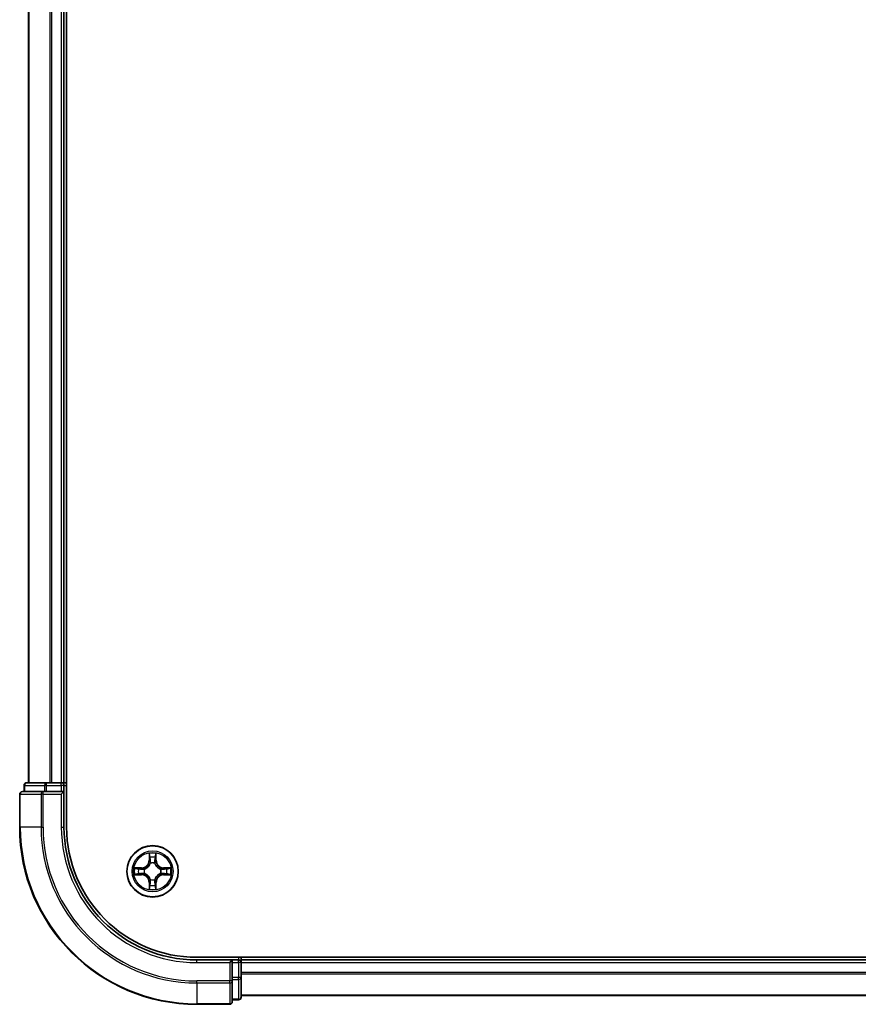
# Model space of a CAD drawing. Units: millimetres. Extents: x 36 to 11044, y 20 to 2128.
# Drawn here: x 1903 to 1998, y 1501 to 1612 of the extents above; entities that cross this region are included whole.
import ezdxf

# ---------------------------------------------------------------- set-up
doc = ezdxf.new("R2010")
doc.units = ezdxf.units.MM
doc.header["$LTSCALE"] = 2.5
doc.layers.add('Visible (ISO)', color=7, linetype='Continuous', lineweight=35)
doc.layers.add('Visible Narrow (ISO)', color=7, linetype='Continuous', lineweight=25)

msp = doc.modelspace()

# ---------------------------------------------------------------- linework, layer by layer
at = {"layer": 'Visible (ISO)'}
for p, q in [((1908.3215, 1521.0474), (1908.3215, 1911.0474)), ((1904.0215, 1906.0474), (1904.0215, 1526.0474)), ((1908.0215, 1526.0474), (1908.0215, 1906.0474)), ((1903.5215, 1525.7474), (1903.5215, 1525.0474)), ((1906.0629, 1526.0474), (1903.8215, 1526.0474)), ((1906.4384, 1526.0474), (1906.0629, 1526.0474)), ((1906.662, 1526.0474), (1906.4384, 1526.0474)), ((1907.7215, 1526.0474), (1906.662, 1526.0474)), ((1908.0215, 1526.0474), (1907.7215, 1526.0474)), ((1908.3215, 1526.0474), (1908.0215, 1526.0474)), ((1908.0215, 1525.0474), (1908.0215, 1525.7474)), ((1903.0215, 1524.7474), (1903.0215, 1521.0474)), ((1905.662, 1525.0474), (1903.3215, 1525.0474)), ((1906.0629, 1525.0474), (1905.662, 1525.0474)), ((1906.0629, 1525.0474), (1907.7215, 1525.0474)), ((1907.7215, 1524.7474), (1908.0215, 1525.0474)), ((1908.0215, 1525.0474), (1907.7215, 1525.0474)), ((1908.0215, 1521.0474), (1908.0215, 1525.0474)), ((2383.0215, 1506.3474), (1923.0215, 1506.3474)), ((1928.0215, 1506.0474), (1928.0215, 1506.3474)), ((1927.0215, 1506.0474), (1923.0215, 1506.0474)), ((1927.0215, 1506.0474), (1926.7215, 1505.7474)), ((1927.7215, 1506.0474), (1927.0215, 1506.0474)), ((1927.0215, 1505.7474), (1927.0215, 1506.0474)), ((1927.0215, 1505.7474), (1927.0215, 1504.0888)), ((1928.0215, 1505.7474), (1928.0215, 1506.0474)), ((2378.0215, 1506.0474), (1928.0215, 1506.0474)), ((1928.0215, 1504.0888), (1928.0215, 1505.7474)), ((1927.0215, 1503.6879), (1927.0215, 1504.0888)), ((1928.0215, 1501.8474), (1928.0215, 1504.0888)), ((1927.0215, 1501.3474), (1927.0215, 1503.6879)), ((1928.0215, 1502.0474), (2378.0215, 1502.0474)), ((1923.0215, 1501.0474), (1926.7215, 1501.0474)), ((1927.0215, 1501.5474), (1927.7215, 1501.5474))]:
    msp.add_line(p, q, dxfattribs=at)
msp.add_circle((1918.0215, 1516.0474), 2.9, dxfattribs=at)
for centre, radius, start, end in [((1903.8215, 1525.7474), 0.3, 90, 180), ((1907.7215, 1525.7474), 0.3, 0, 90), ((1903.3215, 1524.7474), 0.3, 90, 180), ((1923.0215, 1521.0474), 20, 180, 270), ((1923.0215, 1521.0474), 15, 180, 270), ((1923.0215, 1521.0474), 14.7, 180, 270), ((1927.7215, 1505.7474), 0.3, 0, 90), ((1927.7215, 1501.8474), 0.3, 270, 0), ((1926.7215, 1501.3474), 0.3, 270, 0)]:
    msp.add_arc(centre, radius, start, end, dxfattribs=at)
at = {"layer": 'Visible Narrow (ISO)'}
for p, q in [((1904.091, 1526.0474), (1904.091, 1906.0474)), ((1906.4315, 1906.0474), (1906.4315, 1526.0474)), ((1906.662, 1526.0474), (1906.662, 1906.0474)), ((1907.7215, 1906.0474), (1907.7215, 1526.0474)), ((1903.591, 1525.7474), (1903.5215, 1525.7474)), ((1903.591, 1525.7474), (1905.8324, 1525.7474)), ((1903.591, 1525.0474), (1903.591, 1525.7474)), ((1906.0629, 1525.7474), (1905.8324, 1525.7474)), ((1905.8324, 1525.7474), (1905.8324, 1525.0474)), ((1906.0629, 1525.7474), (1906.0629, 1526.0474)), ((1906.0629, 1525.7474), (1907.7215, 1525.7474)), ((1906.0629, 1525.0474), (1906.0629, 1525.7474)), ((1907.7215, 1525.7474), (1907.7215, 1526.0474)), ((1908.0215, 1525.7474), (1907.7215, 1525.7474)), ((1907.7215, 1525.7474), (1907.7215, 1525.0474)), ((1908.0215, 1525.7474), (1908.3215, 1525.7474)), ((1903.091, 1524.7474), (1903.0215, 1524.7474)), ((1903.091, 1524.7474), (1905.4315, 1524.7474)), ((1903.091, 1521.0474), (1903.091, 1524.7474)), ((1905.662, 1524.7474), (1905.4315, 1524.7474)), ((1905.4315, 1524.7474), (1905.4315, 1521.0474)), ((1905.662, 1524.7474), (1905.662, 1525.0474)), ((1905.662, 1524.7474), (1907.7215, 1524.7474)), ((1905.662, 1521.0474), (1905.662, 1524.7474)), ((1907.7215, 1524.7474), (1907.7215, 1521.0474)), ((1903.091, 1521.0474), (1903.0215, 1521.0474)), ((1905.4315, 1521.0474), (1903.091, 1521.0474)), ((1905.4315, 1521.0474), (1905.662, 1521.0474)), ((1907.7215, 1521.0474), (1908.0215, 1521.0474)), ((1917.6311, 1518.0701), (1917.6174, 1517.2906)), ((1917.6672, 1517.2897), (1917.6758, 1517.7798)), ((1918.3672, 1517.7798), (1918.3757, 1517.2897)), ((1918.4255, 1517.2906), (1918.4119, 1518.0701)), ((1916.7783, 1516.4514), (1915.9988, 1516.4378)), ((1916.2891, 1516.3931), (1916.7792, 1516.4016)), ((1916.7792, 1516.4016), (1916.7783, 1516.4514)), ((1916.7792, 1516.4016), (1916.7804, 1516.329)), ((1917.0846, 1516.2939), (1917.1052, 1516.2885)), ((1917.6672, 1517.2897), (1917.6174, 1517.2906)), ((1917.6672, 1517.2897), (1917.7399, 1517.2885)), ((1917.7804, 1516.9637), (1917.775, 1516.9843)), ((1918.268, 1516.9843), (1918.2626, 1516.9637)), ((1918.3757, 1517.2897), (1918.3031, 1517.2885)), ((1918.3757, 1517.2897), (1918.4255, 1517.2906)), ((1918.9378, 1516.2885), (1918.9584, 1516.2939)), ((1919.2638, 1516.4016), (1919.2626, 1516.329)), ((1919.2638, 1516.4016), (1919.2647, 1516.4514)), ((1919.2638, 1516.4016), (1919.7539, 1516.3931)), ((1920.0442, 1516.4378), (1919.2647, 1516.4514)), ((1915.9988, 1515.6569), (1916.7783, 1515.6433)), ((1916.7792, 1515.6931), (1916.2891, 1515.7017)), ((1916.7792, 1515.6931), (1916.7783, 1515.6433)), ((1916.7792, 1515.6931), (1916.7804, 1515.7658)), ((1917.1052, 1515.8063), (1917.0846, 1515.8009)), ((1917.775, 1515.1105), (1917.7804, 1515.1311)), ((1918.2626, 1515.1311), (1918.268, 1515.1105)), ((1918.9584, 1515.8009), (1918.9378, 1515.8063)), ((1919.2638, 1515.6931), (1919.2626, 1515.7658)), ((1919.7539, 1515.7017), (1919.2638, 1515.6931)), ((1919.2638, 1515.6931), (1919.2647, 1515.6433)), ((1919.2647, 1515.6433), (1920.0442, 1515.6569)), ((1917.6672, 1514.8051), (1917.6174, 1514.8042)), ((1917.6174, 1514.8042), (1917.6311, 1514.0247)), ((1917.6672, 1514.8051), (1917.7399, 1514.8063)), ((1917.6758, 1514.315), (1917.6672, 1514.8051)), ((1918.3757, 1514.8051), (1918.3031, 1514.8063)), ((1918.3757, 1514.8051), (1918.3672, 1514.315)), ((1918.3757, 1514.8051), (1918.4255, 1514.8042)), ((1918.4119, 1514.0247), (1918.4255, 1514.8042)), ((1927.7215, 1506.3474), (1927.7215, 1506.0474)), ((1923.0215, 1505.7474), (1923.0215, 1506.0474)), ((1923.0215, 1505.7474), (1926.7215, 1505.7474)), ((1926.7215, 1505.7474), (1926.7215, 1503.6879)), ((1927.0215, 1505.7474), (1927.7215, 1505.7474)), ((1927.7215, 1505.7474), (1927.7215, 1506.0474)), ((1927.7215, 1505.7474), (1927.7215, 1504.0888)), ((1928.0215, 1505.7474), (1927.7215, 1505.7474)), ((1928.0215, 1505.7474), (2378.0215, 1505.7474)), ((1927.7215, 1504.0888), (1927.0215, 1504.0888)), ((1928.0215, 1504.0888), (1927.7215, 1504.0888)), ((1927.7215, 1503.8583), (1927.7215, 1504.0888)), ((2378.0215, 1504.6411), (1928.0215, 1504.6411)), ((1928.0215, 1504.4874), (2378.0215, 1504.4874)), ((1926.7215, 1503.6879), (1923.0215, 1503.6879)), ((1923.0215, 1503.4574), (1923.0215, 1503.6879)), ((1923.0215, 1503.4574), (1926.7215, 1503.4574)), ((1923.0215, 1503.4574), (1923.0215, 1501.1169)), ((1927.0215, 1503.6879), (1926.7215, 1503.6879)), ((1926.7215, 1503.4574), (1926.7215, 1503.6879)), ((1926.7215, 1503.4574), (1926.7215, 1501.1169)), ((1927.0215, 1503.8583), (1927.7215, 1503.8583)), ((1927.7215, 1503.8583), (1927.7215, 1501.6169)), ((2378.0215, 1502.0937), (1928.0215, 1502.0937)), ((1926.7215, 1501.1169), (1923.0215, 1501.1169)), ((1923.0215, 1501.1169), (1923.0215, 1501.0474)), ((1926.7215, 1501.0474), (1926.7215, 1501.1169)), ((1927.7215, 1501.6169), (1927.0215, 1501.6169)), ((1927.7215, 1501.5474), (1927.7215, 1501.6169))]:
    msp.add_line(p, q, dxfattribs=at)
for radius in [2.8677, 2.3092, 2.1415]:
    msp.add_circle((1918.0215, 1516.0474), radius, dxfattribs=at)
for centre, radius, start, end in [((1923.0215, 1521.0474), 19.9305, 180, 270), ((1923.0215, 1521.0474), 17.59, 180, 270), ((1923.0215, 1521.0474), 17.3595, 180, 270), ((1923.0215, 1521.0474), 15.3, 180, 270), ((1918.0215, 1516.0474), 2.0601, 79.074582, 100.925418), ((1918.0215, 1516.0474), 1.6122, 79.692479, 100.307521), ((1918.0215, 1516.0474), 2.0601, 169.074582, 190.925418), ((1918.0215, 1516.0474), 1.6122, 169.692479, 190.307521), ((1916.7634, 1517.3055), 0.8542, 271, 359), ((1916.7634, 1517.3055), 0.904, 271, 359), ((1918.0215, 1516.0474), 0.9688, 165.258044, 194.741956), ((1918.0215, 1516.0474), 0.9475, 165.258044, 194.741956), ((1918.0215, 1516.0474), 0.9688, 75.258044, 104.741956), ((1918.0215, 1516.0474), 0.9475, 75.258044, 104.741956), ((1919.2796, 1517.3055), 0.904, 181, 269), ((1919.2796, 1517.3055), 0.8542, 181, 269), ((1918.0215, 1516.0474), 0.9475, 345.258044, 14.741956), ((1918.0215, 1516.0474), 0.9688, 345.258044, 14.741956), ((1918.0215, 1516.0474), 1.6122, 349.692479, 10.307521), ((1918.0215, 1516.0474), 2.0601, 349.074582, 10.925418), ((1916.7634, 1514.7893), 0.8542, 1, 89), ((1916.7634, 1514.7893), 0.904, 1, 89), ((1918.0215, 1516.0474), 0.9688, 255.258044, 284.741956), ((1918.0215, 1516.0474), 0.9475, 255.258044, 284.741956), ((1919.2796, 1514.7893), 0.904, 91, 179), ((1919.2796, 1514.7893), 0.8542, 91, 179), ((1918.0215, 1516.0474), 2.0601, 259.074582, 280.925418), ((1918.0215, 1516.0474), 1.6122, 259.692479, 280.307521)]:
    msp.add_arc(centre, radius, start, end, dxfattribs=at)
for centre, major_axis, ratio, start_param, end_param in [((1903.8215, 1525.7474), (0, 0.3), 0.76822128, 0, 1.57079633), ((1906.0629, 1525.7474), (0, 0.3), 0.76822128, 0, 1.57079633), ((1903.3215, 1524.7474), (0, 0.3), 0.76822128, 0, 1.57079633), ((1905.662, 1524.7474), (0, 0.3), 0.76822128, 0, 1.57079633), ((1917.7256, 1517.7789), (-0.05, -0.002), 0.54850665, 4.7835784, 6.17876057), ((1917.741, 1517.5895), (-0.0494, -0.008), 0.89574018, 4.73044269, 6.08586581), ((1917.7897, 1517.2876), (-0.0494, -0.008), 0.89572054, 4.73483766, 6.08588361), ((1918.2533, 1517.2876), (0.0494, -0.008), 0.89572054, 0.1973017, 1.54834765), ((1918.302, 1517.5895), (0.0494, -0.008), 0.89574018, 0.19731949, 1.55274262), ((1918.3174, 1517.7789), (0.05, -0.002), 0.54850665, 0.10442473, 1.4996069), ((1916.29, 1516.3433), (0.002, 0.05), 0.54850665, 0.10442473, 1.4996069), ((1916.4794, 1516.3278), (0.008, 0.0494), 0.89574018, 0.19731949, 1.55274262), ((1916.7813, 1516.2792), (0.008, 0.0494), 0.89572054, 0.1973017, 1.54834765), ((1917.1279, 1516.2825), (-0.0091, 0.0492), 0.87684641, 0.18229136, 1.17990219), ((1917.1279, 1516.2825), (-0.0149, 0.0477), 0.41070123, 0.09573579, 1.31868747), ((1917.7864, 1516.941), (-0.0492, 0.0091), 0.87684642, 5.10328313, 6.10089396), ((1917.7864, 1516.941), (-0.0477, 0.0149), 0.41070123, 4.96449783, 6.18744952), ((1918.2566, 1516.941), (0.0477, 0.0149), 0.41070123, 0.09573579, 1.31868747), ((1918.2566, 1516.941), (0.0492, 0.0091), 0.87684641, 0.18229136, 1.17990219), ((1918.9151, 1516.2825), (0.0091, 0.0492), 0.87684642, 5.10328313, 6.10089396), ((1918.9151, 1516.2825), (0.0149, 0.0477), 0.41070123, 4.96449783, 6.18744952), ((1919.2617, 1516.2792), (-0.008, 0.0494), 0.89572054, 4.73483766, 6.08588361), ((1919.5636, 1516.3278), (-0.008, 0.0494), 0.89574018, 4.73044269, 6.08586581), ((1919.753, 1516.3433), (-0.002, 0.05), 0.54850665, 4.7835784, 6.17876057), ((1916.29, 1515.7515), (0.002, -0.05), 0.54850665, 4.7835784, 6.17876057), ((1916.4794, 1515.7669), (0.008, -0.0494), 0.89574018, 4.73044269, 6.08586581), ((1916.7813, 1515.8156), (0.008, -0.0494), 0.89572054, 4.73483766, 6.08588361), ((1917.1279, 1515.8123), (-0.0091, -0.0492), 0.87684642, 5.10328313, 6.10089396), ((1917.1279, 1515.8123), (-0.0149, -0.0477), 0.41070123, 4.96449783, 6.18744952), ((1917.7864, 1515.1538), (-0.0492, -0.0091), 0.87684641, 0.18229136, 1.17990219), ((1917.7864, 1515.1538), (-0.0477, -0.0149), 0.41070123, 0.09573579, 1.31868747), ((1918.2566, 1515.1538), (0.0477, -0.0149), 0.41070123, 4.96449783, 6.18744952), ((1918.2566, 1515.1538), (0.0492, -0.0091), 0.87684642, 5.10328313, 6.10089396), ((1918.9151, 1515.8123), (0.0149, -0.0477), 0.41070123, 0.09573579, 1.31868747), ((1918.9151, 1515.8123), (0.0091, -0.0492), 0.87684641, 0.18229136, 1.17990219), ((1919.2617, 1515.8156), (-0.008, -0.0494), 0.89572054, 0.1973017, 1.54834765), ((1919.5636, 1515.7669), (-0.008, -0.0494), 0.89574018, 0.19731949, 1.55274262), ((1919.753, 1515.7515), (-0.002, -0.05), 0.54850665, 0.10442473, 1.4996069), ((1917.7256, 1514.3159), (-0.05, 0.002), 0.54850665, 0.10442473, 1.4996069), ((1917.741, 1514.5053), (-0.0494, 0.008), 0.89574018, 0.19731949, 1.55274262), ((1917.7897, 1514.8072), (-0.0494, 0.008), 0.89572054, 0.1973017, 1.54834765), ((1918.2533, 1514.8072), (0.0494, 0.008), 0.89572054, 4.73483766, 6.08588361), ((1918.302, 1514.5053), (0.0494, 0.008), 0.89574018, 4.73044269, 6.08586581), ((1918.3174, 1514.3159), (0.05, 0.002), 0.54850665, 4.7835784, 6.17876057), ((1927.7215, 1504.0888), (0.3, 0), 0.76822128, 4.71238898, 6.28318531), ((1926.7215, 1503.6879), (0.3, 0), 0.76822128, 4.71238898, 6.28318531), ((1927.7215, 1501.8474), (0.3, 0), 0.76822128, 4.71238898, 6.28318531), ((1926.7215, 1501.3474), (0.3, 0), 0.76822128, 4.71238898, 6.28318531)]:
    msp.add_ellipse(centre, major_axis=major_axis, ratio=ratio, start_param=start_param, end_param=end_param, dxfattribs=at)
for points, knots in [([(1917.721, 1517.8061), (1917.7206, 1517.8212), (1917.7185, 1517.8367), (1917.71, 1517.8776), (1917.7018, 1517.9032), (1917.6837, 1517.9519), (1917.674, 1517.9749), (1917.6533, 1518.0221), (1917.6421, 1518.0462), (1917.6311, 1518.0701)], [0, 0, 0, 0, 0.0059340385, 0.0059340385, 0.0154285, 0.0154285, 0.0237449879, 0.0237449879, 0.0323943032, 0.0323943032, 0.0323943032, 0.0323943032]), ([(1917.6311, 1518.0701), (1917.6366, 1518.0438), (1917.6422, 1518.0173), (1917.6525, 1517.9654), (1917.6573, 1517.94), (1917.6663, 1517.8865), (1917.6704, 1517.8583), (1917.6746, 1517.8133), (1917.6756, 1517.7963), (1917.6758, 1517.7798)], [-0.0323943032, -0.0323943032, -0.0323943032, -0.0323943032, -0.0237449879, -0.0237449879, -0.0154285, -0.0154285, -0.0059340385, -0.0059340385, 0, 0, 0, 0]), ([(1917.6758, 1517.7798), (1917.6774, 1517.7394), (1917.6796, 1517.7026), (1917.6848, 1517.6386), (1917.6878, 1517.6116), (1917.6912, 1517.5904)], [0, 0, 0, 0, 0.014491423, 0.014491423, 0.0289828459, 0.0289828459, 0.0289828459, 0.0289828459]), ([(1917.6912, 1517.5904), (1917.6993, 1517.54), (1917.7075, 1517.4897), (1917.7237, 1517.3891), (1917.7318, 1517.3388), (1917.7399, 1517.2885)], [0, 0, 0, 0, 0.0343899271, 0.0343899271, 0.0687798542, 0.0687798542, 0.0687798542, 0.0687798542]), ([(1917.733, 1517.6335), (1917.73, 1517.6528), (1917.7274, 1517.6775), (1917.7234, 1517.7357), (1917.7219, 1517.7693), (1917.721, 1517.8061)], [-0.0289828459, -0.0289828459, -0.0289828459, -0.0289828459, -0.014491423, -0.014491423, 0, 0, 0, 0]), ([(1917.7815, 1517.3316), (1917.7734, 1517.3819), (1917.7653, 1517.4323), (1917.7492, 1517.5329), (1917.7411, 1517.5832), (1917.733, 1517.6335)], [-0.0687798542, -0.0687798542, -0.0687798542, -0.0687798542, -0.0343899271, -0.0343899271, 0, 0, 0, 0]), ([(1917.775, 1516.9843), (1917.7838, 1517.0276), (1917.7892, 1517.0699), (1917.7968, 1517.1866), (1917.793, 1517.2597), (1917.7815, 1517.3316)], [-0.0764653604, -0.0764653604, -0.0764653604, -0.0764653604, -0.0491206273, -0.0491206273, 0, 0, 0, 0]), ([(1918.2615, 1517.3316), (1918.25, 1517.2597), (1918.2462, 1517.1866), (1918.2538, 1517.0699), (1918.2592, 1517.0276), (1918.268, 1516.9843)], [-0.0982412545, -0.0982412545, -0.0982412545, -0.0982412545, -0.0491206273, -0.0491206273, -0.0217758941, -0.0217758941, -0.0217758941, -0.0217758941]), ([(1918.31, 1517.6335), (1918.3019, 1517.5832), (1918.2938, 1517.5329), (1918.2777, 1517.4323), (1918.2696, 1517.3819), (1918.2615, 1517.3316)], [-0.0687798542, -0.0687798542, -0.0687798542, -0.0687798542, -0.0343899271, -0.0343899271, 0, 0, 0, 0]), ([(1918.3031, 1517.2885), (1918.3112, 1517.3388), (1918.3193, 1517.3891), (1918.3355, 1517.4897), (1918.3436, 1517.54), (1918.3518, 1517.5904)], [0, 0, 0, 0, 0.0343899271, 0.0343899271, 0.0687798542, 0.0687798542, 0.0687798542, 0.0687798542]), ([(1918.322, 1517.8061), (1918.3211, 1517.7696), (1918.3197, 1517.7362), (1918.3156, 1517.6778), (1918.313, 1517.653), (1918.31, 1517.6335)], [-0.0289828459, -0.0289828459, -0.0289828459, -0.0289828459, -0.0145850634, -0.0145850634, 0, 0, 0, 0]), ([(1918.4119, 1518.0701), (1918.3985, 1518.041), (1918.3848, 1518.0115), (1918.3563, 1517.945), (1918.3419, 1517.9083), (1918.3265, 1517.8496), (1918.3226, 1517.8274), (1918.322, 1517.8061)], [-0.0003383294, -0.0003383294, -0.0003383294, -0.0003383294, 0.0102009359, 0.0102009359, 0.0236501899, 0.0236501899, 0.0320559737, 0.0320559737, 0.0320559737, 0.0320559737]), ([(1918.3518, 1517.5904), (1918.3552, 1517.6117), (1918.3583, 1517.639), (1918.3635, 1517.7031), (1918.3656, 1517.7397), (1918.3672, 1517.7798)], [0, 0, 0, 0, 0.0145850634, 0.0145850634, 0.0289828459, 0.0289828459, 0.0289828459, 0.0289828459]), ([(1918.3672, 1517.7798), (1918.3675, 1517.8032), (1918.3694, 1517.8276), (1918.377, 1517.892), (1918.3841, 1517.9324), (1918.3984, 1518.0057), (1918.4052, 1518.038), (1918.4119, 1518.0701)], [-0.0320559737, -0.0320559737, -0.0320559737, -0.0320559737, -0.0236501899, -0.0236501899, -0.0102009359, -0.0102009359, 0.0003383294, 0.0003383294, 0.0003383294, 0.0003383294]), ([(1916.2891, 1516.3931), (1916.2657, 1516.3934), (1916.2413, 1516.3953), (1916.1769, 1516.4029), (1916.1365, 1516.41), (1916.0632, 1516.4243), (1916.0308, 1516.4311), (1915.9988, 1516.4378)], [-0.0320559737, -0.0320559737, -0.0320559737, -0.0320559737, -0.0236501899, -0.0236501899, -0.0102009359, -0.0102009359, 0.0003383294, 0.0003383294, 0.0003383294, 0.0003383294]), ([(1915.9988, 1516.4378), (1916.0279, 1516.4244), (1916.0573, 1516.4107), (1916.1239, 1516.3821), (1916.1606, 1516.3678), (1916.2192, 1516.3524), (1916.2415, 1516.3485), (1916.2628, 1516.3479)], [-0.0003383294, -0.0003383294, -0.0003383294, -0.0003383294, 0.0102009359, 0.0102009359, 0.0236501899, 0.0236501899, 0.0320559737, 0.0320559737, 0.0320559737, 0.0320559737]), ([(1916.2628, 1516.3479), (1916.2993, 1516.347), (1916.3327, 1516.3456), (1916.3911, 1516.3415), (1916.4159, 1516.3389), (1916.4353, 1516.3359)], [-0.0289828459, -0.0289828459, -0.0289828459, -0.0289828459, -0.0145850634, -0.0145850634, 0, 0, 0, 0]), ([(1916.4785, 1516.3776), (1916.4572, 1516.3811), (1916.4299, 1516.3842), (1916.3658, 1516.3894), (1916.3292, 1516.3915), (1916.2891, 1516.3931)], [0, 0, 0, 0, 0.0145850634, 0.0145850634, 0.0289828459, 0.0289828459, 0.0289828459, 0.0289828459]), ([(1916.4353, 1516.3359), (1916.4857, 1516.3278), (1916.536, 1516.3197), (1916.6366, 1516.3036), (1916.687, 1516.2955), (1916.7373, 1516.2874)], [-0.0687798542, -0.0687798542, -0.0687798542, -0.0687798542, -0.0343899271, -0.0343899271, 0, 0, 0, 0]), ([(1916.7804, 1516.329), (1916.7301, 1516.3371), (1916.6798, 1516.3452), (1916.5792, 1516.3614), (1916.5289, 1516.3695), (1916.4785, 1516.3776)], [0, 0, 0, 0, 0.0343899271, 0.0343899271, 0.0687798542, 0.0687798542, 0.0687798542, 0.0687798542]), ([(1916.7373, 1516.2874), (1916.8092, 1516.2759), (1916.8823, 1516.2721), (1916.999, 1516.2797), (1917.0413, 1516.2851), (1917.0846, 1516.2939)], [-0.0982412545, -0.0982412545, -0.0982412545, -0.0982412545, -0.0491206273, -0.0491206273, -0.0217758941, -0.0217758941, -0.0217758941, -0.0217758941]), ([(1917.1112, 1516.3294), (1917.07, 1516.3222), (1917.0297, 1516.3179), (1916.9185, 1516.3128), (1916.8488, 1516.3174), (1916.7804, 1516.329)], [0.0217758941, 0.0217758941, 0.0217758941, 0.0217758941, 0.0491206273, 0.0491206273, 0.0982412545, 0.0982412545, 0.0982412545, 0.0982412545]), ([(1917.1052, 1516.2885), (1917.1211, 1516.2937), (1917.1369, 1516.2992), (1917.233, 1516.3358), (1917.3121, 1516.3775), (1917.4347, 1516.4653), (1917.4804, 1516.504), (1917.5227, 1516.5462), (1917.5649, 1516.5885), (1917.6036, 1516.6342), (1917.6914, 1516.7568), (1917.7331, 1516.8359), (1917.7696, 1516.9319), (1917.7752, 1516.9478), (1917.7804, 1516.9637)], [-0.174866013, -0.174866013, -0.174866013, -0.174866013, -0.16940495, -0.16940495, -0.141674077, -0.141674077, -0.124342281, -0.124342281, -0.124342281, -0.107010485, -0.107010485, -0.079279611, -0.079279611, -0.073818549, -0.073818549, -0.073818549, -0.073818549]), ([(1917.7394, 1516.9577), (1917.7348, 1516.9426), (1917.7297, 1516.9275), (1917.6965, 1516.8363), (1917.6586, 1516.7613), (1917.5784, 1516.6463), (1917.543, 1516.6039), (1917.504, 1516.5649), (1917.465, 1516.5259), (1917.4226, 1516.4905), (1917.3076, 1516.4103), (1917.2326, 1516.3724), (1917.1414, 1516.3392), (1917.1263, 1516.3341), (1917.1112, 1516.3294)], [0.073818549, 0.073818549, 0.073818549, 0.073818549, 0.079279611, 0.079279611, 0.107010485, 0.107010485, 0.124342281, 0.124342281, 0.124342281, 0.141674077, 0.141674077, 0.16940495, 0.16940495, 0.174866013, 0.174866013, 0.174866013, 0.174866013]), ([(1917.7399, 1517.2885), (1917.7515, 1517.2201), (1917.7561, 1517.1504), (1917.751, 1517.0392), (1917.7467, 1516.9989), (1917.7394, 1516.9577)], [0, 0, 0, 0, 0.0491206273, 0.0491206273, 0.0764653604, 0.0764653604, 0.0764653604, 0.0764653604]), ([(1918.2626, 1516.9637), (1918.2678, 1516.9478), (1918.2733, 1516.9319), (1918.3099, 1516.8359), (1918.3516, 1516.7568), (1918.4394, 1516.6342), (1918.4781, 1516.5885), (1918.5203, 1516.5462), (1918.5626, 1516.504), (1918.6083, 1516.4653), (1918.7309, 1516.3775), (1918.81, 1516.3358), (1918.906, 1516.2992), (1918.9219, 1516.2937), (1918.9378, 1516.2885)], [-0.174866013, -0.174866013, -0.174866013, -0.174866013, -0.16940495, -0.16940495, -0.141674077, -0.141674077, -0.124342281, -0.124342281, -0.124342281, -0.107010485, -0.107010485, -0.079279611, -0.079279611, -0.073818549, -0.073818549, -0.073818549, -0.073818549]), ([(1918.3035, 1516.9577), (1918.2963, 1516.9989), (1918.292, 1517.0392), (1918.2869, 1517.1504), (1918.2915, 1517.2201), (1918.3031, 1517.2885)], [0.0217758941, 0.0217758941, 0.0217758941, 0.0217758941, 0.0491206273, 0.0491206273, 0.0982412545, 0.0982412545, 0.0982412545, 0.0982412545]), ([(1918.9318, 1516.3294), (1918.9167, 1516.3341), (1918.9016, 1516.3392), (1918.8104, 1516.3724), (1918.7354, 1516.4103), (1918.6204, 1516.4905), (1918.578, 1516.5259), (1918.539, 1516.5649), (1918.5, 1516.6039), (1918.4646, 1516.6463), (1918.3844, 1516.7613), (1918.3465, 1516.8363), (1918.3133, 1516.9275), (1918.3082, 1516.9426), (1918.3035, 1516.9577)], [0.073818549, 0.073818549, 0.073818549, 0.073818549, 0.079279611, 0.079279611, 0.107010485, 0.107010485, 0.124342281, 0.124342281, 0.124342281, 0.141674077, 0.141674077, 0.16940495, 0.16940495, 0.174866013, 0.174866013, 0.174866013, 0.174866013]), ([(1919.2626, 1516.329), (1919.1942, 1516.3174), (1919.1245, 1516.3128), (1919.0133, 1516.3179), (1918.973, 1516.3222), (1918.9318, 1516.3294)], [0, 0, 0, 0, 0.0491206273, 0.0491206273, 0.0764653604, 0.0764653604, 0.0764653604, 0.0764653604]), ([(1918.9584, 1516.2939), (1919.0017, 1516.2851), (1919.044, 1516.2797), (1919.1607, 1516.2721), (1919.2338, 1516.2759), (1919.3057, 1516.2874)], [-0.0764653604, -0.0764653604, -0.0764653604, -0.0764653604, -0.0491206273, -0.0491206273, 0, 0, 0, 0]), ([(1919.5645, 1516.3776), (1919.5141, 1516.3695), (1919.4638, 1516.3614), (1919.3632, 1516.3452), (1919.3129, 1516.3371), (1919.2626, 1516.329)], [0, 0, 0, 0, 0.0343899271, 0.0343899271, 0.0687798542, 0.0687798542, 0.0687798542, 0.0687798542]), ([(1919.3057, 1516.2874), (1919.356, 1516.2955), (1919.4064, 1516.3036), (1919.507, 1516.3197), (1919.5573, 1516.3278), (1919.6077, 1516.3359)], [-0.0687798542, -0.0687798542, -0.0687798542, -0.0687798542, -0.0343899271, -0.0343899271, 0, 0, 0, 0]), ([(1919.7539, 1516.3931), (1919.7135, 1516.3915), (1919.6767, 1516.3893), (1919.6127, 1516.3841), (1919.5857, 1516.3811), (1919.5645, 1516.3776)], [0, 0, 0, 0, 0.014491423, 0.014491423, 0.0289828459, 0.0289828459, 0.0289828459, 0.0289828459]), ([(1919.6077, 1516.3359), (1919.6269, 1516.3389), (1919.6516, 1516.3415), (1919.7099, 1516.3455), (1919.7434, 1516.347), (1919.7802, 1516.3479)], [-0.0289828459, -0.0289828459, -0.0289828459, -0.0289828459, -0.014491423, -0.014491423, 0, 0, 0, 0]), ([(1920.0442, 1516.4378), (1920.0179, 1516.4323), (1919.9914, 1516.4267), (1919.9395, 1516.4164), (1919.9141, 1516.4115), (1919.8606, 1516.4025), (1919.8324, 1516.3985), (1919.7874, 1516.3943), (1919.7704, 1516.3933), (1919.7539, 1516.3931)], [-0.0323943032, -0.0323943032, -0.0323943032, -0.0323943032, -0.0237449879, -0.0237449879, -0.0154285, -0.0154285, -0.0059340385, -0.0059340385, 0, 0, 0, 0]), ([(1919.7802, 1516.3479), (1919.7953, 1516.3483), (1919.8108, 1516.3504), (1919.8517, 1516.3589), (1919.8773, 1516.3671), (1919.926, 1516.3852), (1919.949, 1516.3948), (1919.9962, 1516.4156), (1920.0203, 1516.4268), (1920.0442, 1516.4378)], [0, 0, 0, 0, 0.0059340385, 0.0059340385, 0.0154285, 0.0154285, 0.0237449879, 0.0237449879, 0.0323943032, 0.0323943032, 0.0323943032, 0.0323943032]), ([(1916.2628, 1515.7469), (1916.2477, 1515.7465), (1916.2322, 1515.7444), (1916.1913, 1515.7359), (1916.1657, 1515.7277), (1916.117, 1515.7096), (1916.0939, 1515.6999), (1916.0468, 1515.6792), (1916.0227, 1515.668), (1915.9988, 1515.6569)], [0, 0, 0, 0, 0.0059340385, 0.0059340385, 0.0154285, 0.0154285, 0.0237449879, 0.0237449879, 0.0323943032, 0.0323943032, 0.0323943032, 0.0323943032]), ([(1915.9988, 1515.6569), (1916.0251, 1515.6625), (1916.0516, 1515.6681), (1916.1035, 1515.6784), (1916.1289, 1515.6832), (1916.1824, 1515.6922), (1916.2106, 1515.6963), (1916.2556, 1515.7005), (1916.2726, 1515.7015), (1916.2891, 1515.7017)], [-0.0323943032, -0.0323943032, -0.0323943032, -0.0323943032, -0.0237449879, -0.0237449879, -0.0154285, -0.0154285, -0.0059340385, -0.0059340385, 0, 0, 0, 0]), ([(1916.4353, 1515.7589), (1916.4161, 1515.7559), (1916.3914, 1515.7533), (1916.3331, 1515.7493), (1916.2996, 1515.7478), (1916.2628, 1515.7469)], [-0.0289828459, -0.0289828459, -0.0289828459, -0.0289828459, -0.014491423, -0.014491423, 0, 0, 0, 0]), ([(1916.2891, 1515.7017), (1916.3295, 1515.7033), (1916.3663, 1515.7055), (1916.4302, 1515.7107), (1916.4573, 1515.7137), (1916.4785, 1515.7171)], [0, 0, 0, 0, 0.014491423, 0.014491423, 0.0289828459, 0.0289828459, 0.0289828459, 0.0289828459]), ([(1916.7373, 1515.8073), (1916.687, 1515.7993), (1916.6366, 1515.7912), (1916.536, 1515.7751), (1916.4857, 1515.767), (1916.4353, 1515.7589)], [-0.0687798542, -0.0687798542, -0.0687798542, -0.0687798542, -0.0343899271, -0.0343899271, 0, 0, 0, 0]), ([(1916.4785, 1515.7171), (1916.5289, 1515.7252), (1916.5792, 1515.7333), (1916.6798, 1515.7496), (1916.7301, 1515.7577), (1916.7804, 1515.7658)], [0, 0, 0, 0, 0.0343899271, 0.0343899271, 0.0687798542, 0.0687798542, 0.0687798542, 0.0687798542]), ([(1917.0846, 1515.8009), (1917.0413, 1515.8097), (1916.999, 1515.8151), (1916.8823, 1515.8227), (1916.8092, 1515.8189), (1916.7373, 1515.8073)], [-0.0764653604, -0.0764653604, -0.0764653604, -0.0764653604, -0.0491206273, -0.0491206273, 0, 0, 0, 0]), ([(1916.7804, 1515.7658), (1916.8488, 1515.7774), (1916.9185, 1515.782), (1917.0297, 1515.7769), (1917.07, 1515.7726), (1917.1112, 1515.7653)], [0, 0, 0, 0, 0.0491206273, 0.0491206273, 0.0764653604, 0.0764653604, 0.0764653604, 0.0764653604]), ([(1917.7804, 1515.1311), (1917.7752, 1515.147), (1917.7696, 1515.1628), (1917.7331, 1515.2589), (1917.6914, 1515.338), (1917.6036, 1515.4606), (1917.5649, 1515.5063), (1917.5227, 1515.5486), (1917.4804, 1515.5908), (1917.4347, 1515.6295), (1917.3121, 1515.7173), (1917.233, 1515.759), (1917.1369, 1515.7955), (1917.1211, 1515.8011), (1917.1052, 1515.8063)], [-0.174866013, -0.174866013, -0.174866013, -0.174866013, -0.16940495, -0.16940495, -0.141674077, -0.141674077, -0.124342281, -0.124342281, -0.124342281, -0.107010485, -0.107010485, -0.079279611, -0.079279611, -0.073818549, -0.073818549, -0.073818549, -0.073818549]), ([(1917.1112, 1515.7653), (1917.1263, 1515.7607), (1917.1414, 1515.7556), (1917.2326, 1515.7224), (1917.3076, 1515.6845), (1917.4226, 1515.6043), (1917.465, 1515.5689), (1917.504, 1515.5299), (1917.543, 1515.4909), (1917.5784, 1515.4485), (1917.6586, 1515.3335), (1917.6965, 1515.2585), (1917.7297, 1515.1673), (1917.7348, 1515.1522), (1917.7394, 1515.1371)], [0.073818549, 0.073818549, 0.073818549, 0.073818549, 0.079279611, 0.079279611, 0.107010485, 0.107010485, 0.124342281, 0.124342281, 0.124342281, 0.141674077, 0.141674077, 0.16940495, 0.16940495, 0.174866013, 0.174866013, 0.174866013, 0.174866013]), ([(1917.7394, 1515.1371), (1917.7467, 1515.0959), (1917.751, 1515.0556), (1917.7561, 1514.9444), (1917.7515, 1514.8747), (1917.7399, 1514.8063)], [0.0217758941, 0.0217758941, 0.0217758941, 0.0217758941, 0.0491206273, 0.0491206273, 0.0982412545, 0.0982412545, 0.0982412545, 0.0982412545]), ([(1917.7815, 1514.7632), (1917.793, 1514.8351), (1917.7968, 1514.9082), (1917.7892, 1515.0249), (1917.7838, 1515.0672), (1917.775, 1515.1105)], [-0.0982412545, -0.0982412545, -0.0982412545, -0.0982412545, -0.0491206273, -0.0491206273, -0.0217758941, -0.0217758941, -0.0217758941, -0.0217758941]), ([(1918.268, 1515.1105), (1918.2592, 1515.0672), (1918.2538, 1515.0249), (1918.2462, 1514.9082), (1918.25, 1514.8351), (1918.2615, 1514.7632)], [-0.0764653604, -0.0764653604, -0.0764653604, -0.0764653604, -0.0491206273, -0.0491206273, 0, 0, 0, 0]), ([(1918.9378, 1515.8063), (1918.9219, 1515.8011), (1918.906, 1515.7955), (1918.81, 1515.759), (1918.7309, 1515.7173), (1918.6083, 1515.6295), (1918.5626, 1515.5908), (1918.5203, 1515.5486), (1918.4781, 1515.5063), (1918.4394, 1515.4606), (1918.3516, 1515.338), (1918.3099, 1515.2589), (1918.2733, 1515.1628), (1918.2678, 1515.147), (1918.2626, 1515.1311)], [-0.174866013, -0.174866013, -0.174866013, -0.174866013, -0.16940495, -0.16940495, -0.141674077, -0.141674077, -0.124342281, -0.124342281, -0.124342281, -0.107010485, -0.107010485, -0.079279611, -0.079279611, -0.073818549, -0.073818549, -0.073818549, -0.073818549]), ([(1918.3031, 1514.8063), (1918.2915, 1514.8747), (1918.2869, 1514.9444), (1918.292, 1515.0556), (1918.2963, 1515.0959), (1918.3035, 1515.1371)], [0, 0, 0, 0, 0.0491206273, 0.0491206273, 0.0764653604, 0.0764653604, 0.0764653604, 0.0764653604]), ([(1918.3035, 1515.1371), (1918.3082, 1515.1522), (1918.3133, 1515.1673), (1918.3465, 1515.2585), (1918.3844, 1515.3335), (1918.4646, 1515.4485), (1918.5, 1515.4909), (1918.539, 1515.5299), (1918.578, 1515.5689), (1918.6204, 1515.6043), (1918.7354, 1515.6845), (1918.8104, 1515.7224), (1918.9016, 1515.7556), (1918.9167, 1515.7607), (1918.9318, 1515.7653)], [0.073818549, 0.073818549, 0.073818549, 0.073818549, 0.079279611, 0.079279611, 0.107010485, 0.107010485, 0.124342281, 0.124342281, 0.124342281, 0.141674077, 0.141674077, 0.16940495, 0.16940495, 0.174866013, 0.174866013, 0.174866013, 0.174866013]), ([(1918.9318, 1515.7653), (1918.973, 1515.7726), (1919.0133, 1515.7769), (1919.1245, 1515.782), (1919.1942, 1515.7774), (1919.2626, 1515.7658)], [0.0217758941, 0.0217758941, 0.0217758941, 0.0217758941, 0.0491206273, 0.0491206273, 0.0982412545, 0.0982412545, 0.0982412545, 0.0982412545]), ([(1919.3057, 1515.8073), (1919.2338, 1515.8189), (1919.1607, 1515.8227), (1919.044, 1515.8151), (1919.0017, 1515.8097), (1918.9584, 1515.8009)], [-0.0982412545, -0.0982412545, -0.0982412545, -0.0982412545, -0.0491206273, -0.0491206273, -0.0217758941, -0.0217758941, -0.0217758941, -0.0217758941]), ([(1919.2626, 1515.7658), (1919.3129, 1515.7577), (1919.3632, 1515.7496), (1919.4638, 1515.7333), (1919.5141, 1515.7252), (1919.5645, 1515.7171)], [0, 0, 0, 0, 0.0343899271, 0.0343899271, 0.0687798542, 0.0687798542, 0.0687798542, 0.0687798542]), ([(1919.6077, 1515.7589), (1919.5573, 1515.767), (1919.507, 1515.7751), (1919.4064, 1515.7912), (1919.356, 1515.7993), (1919.3057, 1515.8073)], [-0.0687798542, -0.0687798542, -0.0687798542, -0.0687798542, -0.0343899271, -0.0343899271, 0, 0, 0, 0]), ([(1919.5645, 1515.7171), (1919.5858, 1515.7137), (1919.6131, 1515.7106), (1919.6772, 1515.7054), (1919.7138, 1515.7033), (1919.7539, 1515.7017)], [0, 0, 0, 0, 0.0145850634, 0.0145850634, 0.0289828459, 0.0289828459, 0.0289828459, 0.0289828459]), ([(1919.7802, 1515.7469), (1919.7437, 1515.7478), (1919.7103, 1515.7492), (1919.6519, 1515.7533), (1919.6271, 1515.7558), (1919.6077, 1515.7589)], [-0.0289828459, -0.0289828459, -0.0289828459, -0.0289828459, -0.0145850634, -0.0145850634, 0, 0, 0, 0]), ([(1919.7539, 1515.7017), (1919.7773, 1515.7014), (1919.8017, 1515.6995), (1919.8661, 1515.6919), (1919.9065, 1515.6848), (1919.9798, 1515.6705), (1920.0122, 1515.6637), (1920.0442, 1515.6569)], [-0.0320559737, -0.0320559737, -0.0320559737, -0.0320559737, -0.0236501899, -0.0236501899, -0.0102009359, -0.0102009359, 0.0003383294, 0.0003383294, 0.0003383294, 0.0003383294]), ([(1920.0442, 1515.6569), (1920.0151, 1515.6704), (1919.9857, 1515.684), (1919.9191, 1515.7126), (1919.8824, 1515.727), (1919.8238, 1515.7424), (1919.8015, 1515.7463), (1919.7802, 1515.7469)], [-0.0003383294, -0.0003383294, -0.0003383294, -0.0003383294, 0.0102009359, 0.0102009359, 0.0236501899, 0.0236501899, 0.0320559737, 0.0320559737, 0.0320559737, 0.0320559737]), ([(1917.6758, 1514.315), (1917.6755, 1514.2916), (1917.6736, 1514.2672), (1917.666, 1514.2028), (1917.6589, 1514.1624), (1917.6446, 1514.0891), (1917.6378, 1514.0567), (1917.6311, 1514.0247)], [-0.0320559737, -0.0320559737, -0.0320559737, -0.0320559737, -0.0236501899, -0.0236501899, -0.0102009359, -0.0102009359, 0.0003383294, 0.0003383294, 0.0003383294, 0.0003383294]), ([(1917.6311, 1514.0247), (1917.6445, 1514.0538), (1917.6581, 1514.0832), (1917.6867, 1514.1498), (1917.7011, 1514.1865), (1917.7165, 1514.2451), (1917.7204, 1514.2673), (1917.721, 1514.2887)], [-0.0003383294, -0.0003383294, -0.0003383294, -0.0003383294, 0.0102009359, 0.0102009359, 0.0236501899, 0.0236501899, 0.0320559737, 0.0320559737, 0.0320559737, 0.0320559737]), ([(1917.6912, 1514.5044), (1917.6878, 1514.4831), (1917.6847, 1514.4558), (1917.6795, 1514.3917), (1917.6774, 1514.3551), (1917.6758, 1514.315)], [0, 0, 0, 0, 0.0145850634, 0.0145850634, 0.0289828459, 0.0289828459, 0.0289828459, 0.0289828459]), ([(1917.7399, 1514.8063), (1917.7318, 1514.756), (1917.7237, 1514.7057), (1917.7075, 1514.6051), (1917.6993, 1514.5547), (1917.6912, 1514.5044)], [0, 0, 0, 0, 0.0343899271, 0.0343899271, 0.0687798542, 0.0687798542, 0.0687798542, 0.0687798542]), ([(1917.721, 1514.2887), (1917.7219, 1514.3252), (1917.7233, 1514.3586), (1917.7274, 1514.417), (1917.73, 1514.4418), (1917.733, 1514.4612)], [-0.0289828459, -0.0289828459, -0.0289828459, -0.0289828459, -0.0145850634, -0.0145850634, 0, 0, 0, 0]), ([(1917.733, 1514.4612), (1917.7411, 1514.5116), (1917.7492, 1514.5619), (1917.7653, 1514.6625), (1917.7734, 1514.7128), (1917.7815, 1514.7632)], [-0.0687798542, -0.0687798542, -0.0687798542, -0.0687798542, -0.0343899271, -0.0343899271, 0, 0, 0, 0]), ([(1918.2615, 1514.7632), (1918.2696, 1514.7128), (1918.2777, 1514.6625), (1918.2938, 1514.5619), (1918.3019, 1514.5116), (1918.31, 1514.4612)], [-0.0687798542, -0.0687798542, -0.0687798542, -0.0687798542, -0.0343899271, -0.0343899271, 0, 0, 0, 0]), ([(1918.3518, 1514.5044), (1918.3436, 1514.5547), (1918.3355, 1514.6051), (1918.3193, 1514.7057), (1918.3112, 1514.756), (1918.3031, 1514.8063)], [0, 0, 0, 0, 0.0343899271, 0.0343899271, 0.0687798542, 0.0687798542, 0.0687798542, 0.0687798542]), ([(1918.31, 1514.4612), (1918.313, 1514.442), (1918.3156, 1514.4173), (1918.3196, 1514.359), (1918.3211, 1514.3255), (1918.322, 1514.2887)], [-0.0289828459, -0.0289828459, -0.0289828459, -0.0289828459, -0.014491423, -0.014491423, 0, 0, 0, 0]), ([(1918.322, 1514.2887), (1918.3224, 1514.2736), (1918.3245, 1514.2581), (1918.333, 1514.2172), (1918.3412, 1514.1916), (1918.3593, 1514.1429), (1918.369, 1514.1198), (1918.3897, 1514.0727), (1918.4009, 1514.0486), (1918.4119, 1514.0247)], [0, 0, 0, 0, 0.0059340385, 0.0059340385, 0.0154285, 0.0154285, 0.0237449879, 0.0237449879, 0.0323943032, 0.0323943032, 0.0323943032, 0.0323943032]), ([(1918.3672, 1514.315), (1918.3656, 1514.3554), (1918.3634, 1514.3922), (1918.3582, 1514.4561), (1918.3552, 1514.4832), (1918.3518, 1514.5044)], [0, 0, 0, 0, 0.014491423, 0.014491423, 0.0289828459, 0.0289828459, 0.0289828459, 0.0289828459]), ([(1918.4119, 1514.0247), (1918.4064, 1514.051), (1918.4008, 1514.0775), (1918.3905, 1514.1294), (1918.3856, 1514.1548), (1918.3767, 1514.2083), (1918.3726, 1514.2365), (1918.3684, 1514.2815), (1918.3674, 1514.2985), (1918.3672, 1514.315)], [-0.0323943032, -0.0323943032, -0.0323943032, -0.0323943032, -0.0237449879, -0.0237449879, -0.0154285, -0.0154285, -0.0059340385, -0.0059340385, 0, 0, 0, 0])]:
    msp.add_open_spline(points, degree=3, knots=knots, dxfattribs=at)

doc.saveas('drawing.dxf')
